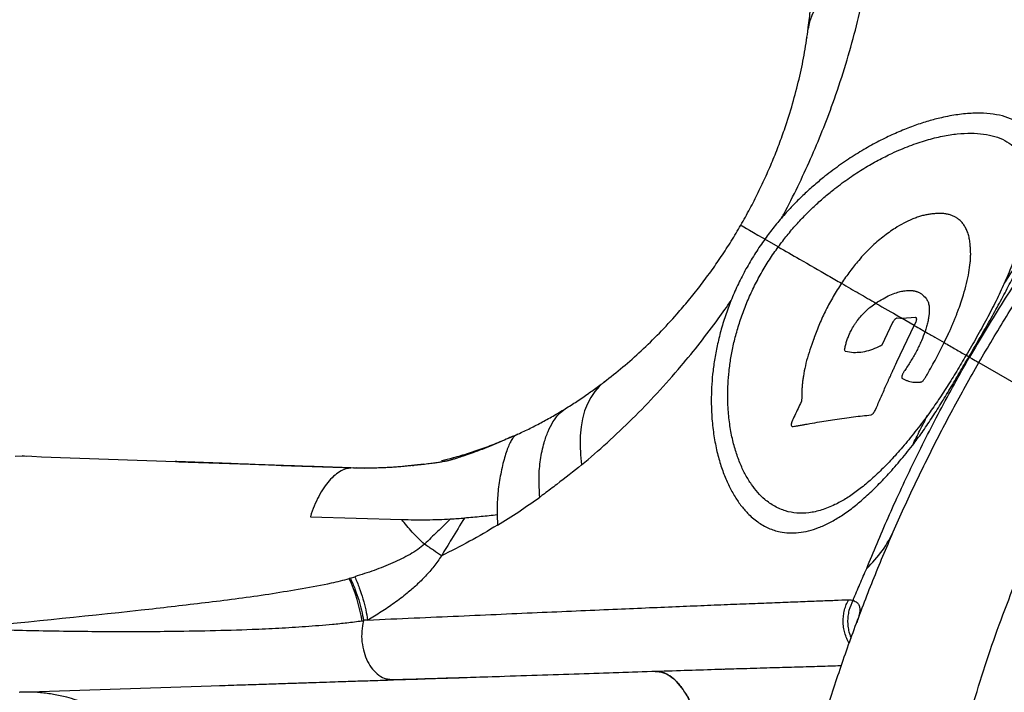
# Model space of a CAD drawing. Units: inches. Extents: x -5247 to 7220, y -4924 to 5481.
# Drawn here: x 1173 to 1628, y 907 to 1218 of the extents above; entities that cross this region are included whole.
import ezdxf

# ---------------------------------------------------------------- set-up
doc = ezdxf.new("R2010")
doc.units = ezdxf.units.IN
doc.header["$MEASUREMENT"] = 0
doc.layers.add('GIOCO NUOVO', color=2, linetype='Continuous')

msp = doc.modelspace()

# ---------------------------------------------------------------- linework, layer by layer
at = {"layer": 'GIOCO NUOVO', "color": 7}
for p, q in [((1537.412, 1211.917), (1537.686, 1214.062)), ((1537.718, 1214.058), (1537.655, 1213.493)), ((1536.9, 1208.326), (1537.113, 1209.576)), ((1585.993, 1125.496), (1585.678, 1125.353)), ((1606.27, 1125.968), (1606.085, 1126.1)), ((1606.457, 1125.86), (1606.27, 1125.968)), ((1523.811, 1112.625), (1517.605, 1116.209)), ((1612.638, 1106.294), (1612.72, 1107.644)), ((1612.72, 1107.644), (1612.723, 1107.967)), ((1612.723, 1107.967), (1612.743, 1108.305)), ((1612.743, 1108.305), (1612.745, 1108.628)), ((1612.544, 1105.25), (1612.584, 1105.601)), ((1612.584, 1105.601), (1612.605, 1105.938)), ((1612.605, 1105.938), (1612.638, 1106.294)), ((1592.166, 1088.688), (1592.286, 1088.543)), ((1565.996, 1084.479), (1566.196, 1084.638)), ((1566.196, 1084.638), (1568.902, 1086.593)), ((1577.726, 1079.129), (1577.659, 1079.068)), ((1577.785, 1079.195), (1577.726, 1079.129)), ((1578.761, 1079.68), (1578.71, 1079.684)), ((1578.803, 1079.681), (1578.761, 1079.68)), ((1580.239, 1079.55), (1578.803, 1079.681)), ((1587.3, 1079.891), (1581.154, 1079.519)), ((1586.689, 1076.323), (1581.154, 1079.519)), ((1587.347, 1079.889), (1587.3, 1079.891)), ((1587.387, 1079.891), (1587.347, 1079.889)), ((1587.793, 1079.307), (1587.779, 1079.365)), ((1587.786, 1079.112), (1587.793, 1079.257)), ((1587.793, 1079.257), (1587.793, 1079.307)), ((1593.424, 1080.673), (1593.322, 1079.959)), ((1558.429, 1075.62), (1558.578, 1075.858)), ((1558.578, 1075.858), (1558.708, 1076.083)), ((1576.665, 1077.621), (1571.717, 1067.1)), ((1576.719, 1077.714), (1576.665, 1077.621)), ((1578.634, 1059.463), (1586.689, 1076.323)), ((1586.689, 1076.323), (1587.331, 1077.627)), ((1587.331, 1077.627), (1587.385, 1077.721)), ((1587.385, 1077.721), (1587.414, 1077.804)), ((1556.212, 1071.11), (1556.417, 1071.59)), ((1600.514, 1068.341), (1602.548, 1072.611)), ((1539.45, 1067.959), (1539.294, 1067.549)), ((1539.607, 1068.392), (1539.45, 1067.959)), ((1539.763, 1068.801), (1539.607, 1068.392)), ((1554.49, 1065.191), (1554.509, 1065.429)), ((1554.509, 1065.429), (1554.525, 1065.52)), ((1554.525, 1065.52), (1554.53, 1065.592)), ((1554.53, 1065.592), (1554.547, 1065.682)), ((1570.49, 1066.486), (1570.193, 1066.357)), ((1570.796, 1066.633), (1570.49, 1066.486)), ((1571.717, 1067.1), (1571.412, 1066.952)), ((1554.893, 1064.259), (1554.804, 1064.31)), ((1558.634, 1063.696), (1554.893, 1064.259)), ((1558.895, 1063.671), (1558.634, 1063.696)), ((1559.166, 1063.664), (1558.895, 1063.671)), ((1559.448, 1063.676), (1559.166, 1063.664)), ((1611.909, 1061.762), (1612.239, 1061.572)), ((1577.696, 1057.433), (1578.174, 1058.455)), ((1578.174, 1058.455), (1578.634, 1059.463)), ((1616.522, 1059.099), (1668.484, 1029.099)), ((1580.928, 1052.048), (1580.943, 1052.014)), ((1580.943, 1052.014), (1580.965, 1051.977)), ((1580.965, 1051.977), (1580.98, 1051.943)), ((1582.317, 1055.514), (1582.059, 1055.114)), ((1582.57, 1055.892), (1582.317, 1055.514)), ((1592.427, 1053.296), (1592.714, 1053.779)), ((1588.731, 1050.064), (1588.98, 1050.095)), ((1588.98, 1050.095), (1589.224, 1050.104)), ((1589.224, 1050.104), (1589.478, 1050.132)), ((1534.65, 1045.373), (1534.63, 1045.01)), ((1534.402, 1040.998), (1534.368, 1040.918)), ((1534.437, 1041.103), (1534.402, 1040.998)), ((1534.471, 1041.183), (1534.437, 1041.103)), ((1534.507, 1041.287), (1534.471, 1041.183)), ((1534.531, 1041.373), (1534.507, 1041.287)), ((1534.546, 1041.464), (1534.531, 1041.373)), ((1534.571, 1041.55), (1534.546, 1041.464)), ((1568.755, 1037.313), (1569.179, 1038.316)), ((1566.714, 1034.947), (1566.77, 1034.965)), ((1566.77, 1034.965), (1566.808, 1034.968)), ((1567.771, 1035.735), (1567.834, 1035.797)), ((1567.834, 1035.797), (1567.884, 1035.868)), ((1529.835, 1030.956), (1529.811, 1030.871)), ((1529.975, 1031.499), (1529.835, 1030.956)), ((1530, 1031.585), (1529.975, 1031.499)), ((1530.045, 1031.684), (1530, 1031.585)), ((1530.034, 1029.718), (1530.08, 1029.692)), ((1530.08, 1029.692), (1530.106, 1029.652)), ((1530.106, 1029.652), (1530.235, 1029.577)), ((1530.235, 1029.577), (1530.546, 1029.522)), ((1530.546, 1029.522), (1530.605, 1029.538)), ((1399.108, 1024.166), (1402.731, 1025.753)), ((1402.731, 1025.753), (1403.433, 1025.959)), ((1403.408, 1026.015), (1402.938, 1025.811)), ((1170.974, 1015.804), (1174.233, 1015.947)), ((1176.288, 1015.661), (1174.233, 1015.947)), ((1359.949, 1012.224), (1351.303, 1011.164)), ((1354.691, 1011.488), (1355.16, 1011.548)), ((1327.407, 1010.457), (1326.158, 1010.321)), ((1338.194, 1010.392), (1327.418, 1010.457)), ((1327.418, 1010.455), (1332.61, 1010.347)), ((1393.739, 988.688), (1393.928, 983.953)), ((1325.937, 959.493), (1325.409, 959.332)), ((1325.937, 959.493), (1327.984, 960.119)), ((1560.282, 939.627), (1560.107, 938.898)), ((1560.223, 939.212), (1560.587, 940.429)), ((1402.851, 914.359), (1465.374, 916.414)), ((1539.192, 918.682), (1553.036, 919.082)), ((1172.802, 906.798), (1345.754, 912.482)), ((1356.538, 912.837), (1368.478, 913.229))]:
    msp.add_line(p, q, dxfattribs=at)
at = {"layer": 'GIOCO NUOVO', "color": 7, "flags": 128}
for points in [[(1565.621, 1241.788), (1561.305, 1239.886), (1557.303, 1237.822), (1553.631, 1235.603), (1550.304, 1233.239), (1547.337, 1230.74), (1544.741, 1228.116), (1542.528, 1225.378), (1540.707, 1222.537), (1539.284, 1219.606), (1538.267, 1216.596), (1537.659, 1213.52)], [(1506.47, 1122.637), (1506.634, 1122.543), (1507.123, 1122.26), (1507.937, 1121.79), (1509.073, 1121.135), (1510.525, 1120.297), (1512.288, 1119.278), (1514.357, 1118.084), (1516.722, 1116.718), (1517.545, 1116.243)], [(1611.909, 1061.762), (1611.787, 1061.833), (1611.656, 1061.908), (1611.516, 1061.989), (1611.366, 1062.076), (1611.206, 1062.168), (1611.037, 1062.266), (1610.859, 1062.369), (1610.671, 1062.477)], [(1612.239, 1061.572), (1613.239, 1060.994), (1614.108, 1060.493), (1614.845, 1060.067), (1615.448, 1059.719), (1615.918, 1059.448), (1616.253, 1059.254), (1616.455, 1059.138), (1616.522, 1059.099)], [(1443.358, 1050.185), (1440.998, 1048.121), (1438.9, 1045.735), (1437.073, 1043.038), (1435.523, 1040.04), (1434.259, 1036.754), (1433.284, 1033.195), (1432.603, 1029.375), (1432.219, 1025.312), (1432.134, 1021.023), (1432.347, 1016.524), (1432.858, 1011.836)], [(1307.432, 987.875), (1328.558, 987.235), (1349.682, 986.595)]]:
    msp.add_lwpolyline(points, dxfattribs=at)
at = {"layer": 'GIOCO NUOVO', "color": 7}
for centre, radius, start, end in [((1526.839, 1004.383), 55.354, 313.10571, 336.00051), ((1255.073, 927.452), 77.224, 9.06637, 24.38183)]:
    msp.add_arc(centre, radius, start, end, dxfattribs=at)
for points, knots in [([(1616.522, 1059.099), (1620.733, 1066.242), (1629.129, 1080.483), (1642.512, 1101.249), (1656.392, 1121.478), (1670.818, 1141.144), (1685.765, 1160.264), (1701.228, 1178.841), (1717.142, 1196.815), (1733.403, 1214.097), (1749.903, 1230.619), (1766.592, 1246.378), (1783.454, 1261.409), (1800.472, 1275.721), (1817.629, 1289.402), (1829.135, 1297.942), (1834.895, 1302.218)], [0, 0, 0, 0, 0.0722195, 0.1439796, 0.2154668, 0.2868585, 0.3583254, 0.430034, 0.5021332, 0.5740092, 0.6453907, 0.7164377, 0.7872945, 0.8580933, 0.9289567, 1, 1, 1, 1]), ([(1525.356, 1125.986), (1525.679, 1126.567), (1528.323, 1131.321), (1532.834, 1140.438), (1538.82, 1153.265), (1544.232, 1166.155), (1549.521, 1180.087), (1554.514, 1195.009), (1559.031, 1210.829), (1562.804, 1226.442), (1564.684, 1236.684), (1565.621, 1241.788)], [0, 0, 0, 0, 0.01546, 0.1265223, 0.237332, 0.3477863, 0.4578049, 0.5946206, 0.7306043, 0.8657302, 1, 1, 1, 1]), ([(1537.686, 1214.062), (1537.88, 1215.459), (1538.255, 1218.152), (1538.568, 1222.427), (1539.148, 1228.174), (1539.295, 1232.577), (1539.39, 1235.416)], [0, 0, 0, 0, 0.1960391, 0.3779383, 0.5988739, 1, 1, 1, 1]), ([(1506.47, 1122.637), (1507.88, 1125.135), (1510.703, 1130.136), (1514.599, 1137.782), (1518.229, 1145.489), (1521.559, 1153.236), (1524.593, 1160.988), (1527.786, 1170.023), (1530.941, 1180.274), (1533.819, 1191.604), (1536.114, 1202.746), (1537.142, 1209.916), (1537.659, 1213.52)], [0, 0, 0, 0, 0.08063307, 0.1614386, 0.24257579, 0.32417985, 0.40635504, 0.48917227, 0.61465495, 0.74168681, 0.87018406, 1, 1, 1, 1]), ([(1636.541, 1108.109), (1637.261, 1109.948), (1638.702, 1113.633), (1640.532, 1118.879), (1642.371, 1124.731), (1644.013, 1130.988), (1645.254, 1137.435), (1645.906, 1143.303), (1645.987, 1148.589), (1645.526, 1153.346), (1644.539, 1157.561), (1643.045, 1161.29), (1641.077, 1164.507), (1638.641, 1167.264), (1635.456, 1169.801), (1631.346, 1171.959), (1626.167, 1173.54), (1620.324, 1174.369), (1613.87, 1174.466), (1606.853, 1173.828), (1599.917, 1172.541), (1593.261, 1170.798), (1586.985, 1168.756), (1580.494, 1166.241), (1573.771, 1163.211), (1566.875, 1159.654), (1559.802, 1155.511), (1552.611, 1150.752), (1546.15, 1145.925), (1540.503, 1141.241), (1535.702, 1136.905), (1530.964, 1132.238), (1526.334, 1127.229), (1521.831, 1121.905), (1519.012, 1118.105), (1517.605, 1116.209)], [0, 0, 0, 0, 0.0207676, 0.0416043, 0.0625162, 0.0937638, 0.1250118, 0.1562583, 0.1875044, 0.2184795, 0.2499951, 0.2810212, 0.3124843, 0.3435522, 0.3749724, 0.4164938, 0.4581729, 0.49994, 0.5415923, 0.583332, 0.6249144, 0.6563154, 0.6874126, 0.7189156, 0.7499157, 0.7811671, 0.812417, 0.8436712, 0.8749288, 0.8959015, 0.9167536, 0.9374633, 0.9584336, 0.979262, 1, 1, 1, 1]), ([(1523.811, 1112.625), (1525.149, 1114.399), (1527.831, 1117.956), (1532.099, 1122.92), (1536.473, 1127.575), (1540.936, 1131.898), (1545.444, 1135.9), (1550.732, 1140.21), (1556.76, 1144.631), (1563.447, 1148.966), (1570.003, 1152.713), (1577.085, 1156.26), (1584.607, 1159.437), (1592.416, 1162.057), (1599.783, 1163.876), (1606.659, 1164.935), (1613.006, 1165.259), (1618.812, 1164.877), (1624.021, 1163.772), (1628.586, 1161.928), (1632.15, 1159.537), (1634.853, 1156.794), (1636.865, 1153.853), (1638.418, 1150.454), (1639.504, 1146.539), (1640.09, 1142.139), (1640.153, 1137.19), (1639.674, 1131.712), (1638.737, 1126.311), (1637.531, 1121.209), (1636.231, 1116.585), (1634.394, 1110.901), (1631.878, 1104.026), (1629.496, 1098.475), (1628.305, 1095.7)], [0, 0, 0, 0, 0.0207274, 0.0415588, 0.0625398, 0.0832401, 0.1040964, 0.1250741, 0.1563321, 0.1875835, 0.2188338, 0.2500855, 0.2915264, 0.3332886, 0.3750744, 0.4166582, 0.4583876, 0.5000523, 0.5418205, 0.5835124, 0.6250203, 0.656469, 0.6875101, 0.7190153, 0.7500017, 0.7815734, 0.8124958, 0.8437432, 0.8749904, 0.8959137, 0.9167528, 0.9375019, 0.9687506, 1, 1, 1, 1]), ([(1672.978, 1151.573), (1670.455, 1148.315), (1665.451, 1141.853), (1657.687, 1131.4), (1649.904, 1120.562), (1642.133, 1109.329), (1634.434, 1097.77), (1626.855, 1085.925), (1619.419, 1073.857), (1614.63, 1065.663), (1612.239, 1061.572)], [0, 0, 0, 0, 0.1304683, 0.258809, 0.3852804, 0.5101651, 0.6337631, 0.7563871, 0.8783575, 1, 1, 1, 1]), ([(1585.678, 1125.353), (1584.4, 1124.776), (1581.859, 1123.628), (1578.267, 1121.503), (1575.039, 1119.325), (1572.242, 1117.223), (1569.405, 1114.902), (1566.574, 1112.345), (1563.73, 1109.505), (1560.482, 1105.833), (1556.848, 1101.315), (1554.291, 1097.616), (1553.012, 1095.766)], [0, 0, 0, 0, 0.1263409, 0.2511055, 0.3343955, 0.4197763, 0.5007003, 0.5849251, 0.6681162, 0.7503437, 0.8751814, 1, 1, 1, 1]), ([(1606.085, 1126.1), (1605.862, 1126.229), (1605.416, 1126.487), (1604.712, 1126.828), (1603.98, 1127.129), (1603.22, 1127.389), (1602.431, 1127.608), (1601.63, 1127.781), (1600.818, 1127.912), (1599.999, 1128.002), (1599.155, 1128.053), (1598.287, 1128.065), (1597.125, 1128.027), (1595.647, 1127.913), (1593.859, 1127.711), (1592.002, 1127.395), (1590.084, 1126.938), (1588.077, 1126.312), (1586.69, 1125.769), (1585.993, 1125.496)], [0, 0, 0, 0, 0.0466691, 0.093345, 0.1400389, 0.1867465, 0.2333707, 0.2801035, 0.3241291, 0.3680357, 0.4120512, 0.4560275, 0.5000199, 0.5839311, 0.6683521, 0.7500508, 0.8343539, 0.9168654, 1, 1, 1, 1]), ([(1612.53, 1113.544), (1612.441, 1114.356), (1612.262, 1116.001), (1611.737, 1118.206), (1611.039, 1120.214), (1610.148, 1121.968), (1609.094, 1123.491), (1607.879, 1124.81), (1606.931, 1125.51), (1606.457, 1125.86)], [0, 0, 0, 0, 0.1415504, 0.2867607, 0.4335435, 0.5751171, 0.7167252, 0.8584023, 1, 1, 1, 1]), ([(1443.358, 1050.185), (1446.221, 1052.435), (1451.916, 1056.911), (1460.418, 1064.47), (1468.791, 1072.627), (1476.092, 1080.485), (1482.319, 1087.768), (1487.516, 1094.27), (1492.559, 1101.029), (1497.419, 1108.026), (1502.093, 1115.222), (1505.012, 1120.167), (1506.47, 1122.637)], [0, 0, 0, 0, 0.1298159, 0.2583132, 0.385345, 0.5108277, 0.593645, 0.6758202, 0.7574242, 0.8385614, 0.9193669, 1, 1, 1, 1]), ([(1517.605, 1116.209), (1516.142, 1114.104), (1513.223, 1109.907), (1509.267, 1103.248), (1505.694, 1096.421), (1502.558, 1089.459), (1499.868, 1082.446), (1497.638, 1075.47), (1495.856, 1068.593), (1494.504, 1061.864), (1493.56, 1055.337), (1492.99, 1049.036), (1492.762, 1042.985), (1492.857, 1036.225), (1493.432, 1028.955), (1494.614, 1021.417), (1496.257, 1014.509), (1498.296, 1008.245), (1500.684, 1002.593), (1503.38, 997.578), (1506.358, 993.177), (1509.938, 989.002), (1514.205, 985.31), (1519.22, 982.431), (1524.126, 980.853), (1528.809, 980.272), (1533.199, 980.413), (1537.738, 981.218), (1542.449, 982.713), (1547.303, 984.901), (1552.343, 987.819), (1557.523, 991.448), (1562.878, 995.827), (1568.379, 1000.93), (1574.053, 1006.806), (1579.868, 1013.374), (1583.851, 1018.363), (1585.844, 1020.857)], [0, 0, 0, 0, 0.02090933, 0.041704, 0.06254169, 0.08332113, 0.10415204, 0.12507384, 0.1458125, 0.16663706, 0.18760154, 0.20830923, 0.22915442, 0.25010472, 0.28134795, 0.31259405, 0.34383915, 0.37508383, 0.40614338, 0.43757196, 0.46872678, 0.50005836, 0.54168491, 0.58338014, 0.62501746, 0.65628199, 0.68750584, 0.71892011, 0.74999735, 0.78142643, 0.81249332, 0.84396503, 0.87499254, 0.90624415, 0.93749688, 0.96874433, 1, 1, 1, 1]), ([(1592.827, 1034.701), (1590.882, 1032.101), (1586.992, 1026.902), (1581.267, 1019.969), (1575.666, 1013.709), (1570.21, 1008.192), (1564.91, 1003.402), (1559.782, 999.347), (1554.805, 995.994), (1549.467, 993.057), (1543.808, 990.796), (1537.936, 989.521), (1532.341, 989.385), (1527.052, 990.377), (1522.092, 992.491), (1517.866, 995.45), (1514.312, 998.937), (1511.348, 1002.703), (1508.653, 1007.07), (1506.251, 1012.059), (1504.182, 1017.653), (1502.488, 1023.88), (1501.232, 1030.735), (1500.569, 1037.4), (1500.381, 1043.638), (1500.52, 1049.249), (1500.99, 1055.119), (1501.825, 1061.229), (1503.062, 1067.554), (1504.724, 1074.042), (1506.83, 1080.644), (1509.389, 1087.294), (1512.389, 1093.901), (1515.815, 1100.374), (1519.613, 1106.68), (1522.409, 1110.639), (1523.811, 1112.625)], [0, 0, 0, 0, 0.0312594, 0.0625096, 0.093775, 0.1250303, 0.1562814, 0.1875309, 0.2185623, 0.250027, 0.2915118, 0.3332997, 0.3749929, 0.4166361, 0.4583263, 0.4999522, 0.5312806, 0.5624382, 0.5938641, 0.624925, 0.6561696, 0.687414, 0.7186589, 0.7499043, 0.7708647, 0.7917122, 0.8124075, 0.8333762, 0.8542018, 0.874929, 0.895842, 0.9166843, 0.9374623, 0.9582924, 0.979081, 1, 1, 1, 1]), ([(1523.811, 1112.625), (1527.105, 1110.723), (1535.147, 1106.081), (1544.853, 1100.477), (1550.95, 1096.957), (1553.013, 1095.766)], [0, 0, 0, 0, 0.3146734, 0.7681804, 1, 1, 1, 1]), ([(1612.745, 1108.628), (1612.75, 1108.913), (1612.759, 1109.486), (1612.741, 1110.32), (1612.705, 1111.126), (1612.654, 1111.923), (1612.595, 1112.719), (1612.552, 1113.265), (1612.53, 1113.544)], [0, 0, 0, 0, 0.1636891, 0.3282399, 0.4990089, 0.6570523, 0.8247273, 1, 1, 1, 1]), ([(1611.909, 1061.762), (1613.461, 1064.432), (1616.566, 1069.769), (1621.154, 1077.754), (1625.581, 1085.627), (1629.707, 1093.325), (1633.477, 1100.858), (1635.516, 1105.683), (1636.541, 1108.109)], [0, 0, 0, 0, 0.166887, 0.3336969, 0.5004945, 0.6669726, 0.8326057, 1, 1, 1, 1]), ([(1628.305, 1095.7), (1629.672, 1097.794), (1632.413, 1101.993), (1635.163, 1106.067), (1636.541, 1108.109)], [0, 0, 0, 0, 0.4987166, 1, 1, 1, 1]), ([(1602.548, 1072.611), (1602.775, 1073.111), (1603.229, 1074.111), (1603.886, 1075.601), (1604.52, 1077.078), (1605.132, 1078.542), (1605.721, 1079.995), (1606.288, 1081.434), (1607.145, 1083.683), (1608.23, 1086.709), (1609.635, 1091.05), (1610.94, 1095.791), (1612.019, 1100.785), (1612.369, 1103.764), (1612.544, 1105.25)], [0, 0, 0, 0, 0.0400038, 0.0799607, 0.1200144, 0.1597932, 0.199752, 0.2400079, 0.279763, 0.3891573, 0.5001845, 0.6663985, 0.8335548, 1, 1, 1, 1]), ([(1553.012, 1095.766), (1551.728, 1093.762), (1549.161, 1089.754), (1545.781, 1083.429), (1542.785, 1077.017), (1541.197, 1072.775), (1540.402, 1070.654)], [0, 0, 0, 0, 0.25001992, 0.50000714, 0.74999283, 1, 1, 1, 1]), ([(1553.012, 1095.766), (1555.786, 1094.165), (1561.32, 1090.97), (1566.378, 1088.049), (1568.902, 1086.593)], [0, 0, 0, 0, 0.5011585, 1, 1, 1, 1]), ([(1628.305, 1095.7), (1627.065, 1093.012), (1624.583, 1087.635), (1620.208, 1079.305), (1615.557, 1070.875), (1612.3, 1065.276), (1610.671, 1062.477)], [0, 0, 0, 0, 0.2497727, 0.4997645, 0.7498973, 1, 1, 1, 1]), ([(1568.902, 1086.593), (1570.02, 1087.311), (1572.267, 1088.754), (1575.449, 1090.331), (1578.303, 1091.44), (1580.824, 1092.122), (1582.445, 1092.371), (1583.426, 1092.444), (1583.834, 1092.463), (1584.236, 1092.471), (1584.631, 1092.467), (1585.018, 1092.451), (1585.401, 1092.424), (1585.773, 1092.381), (1586.02, 1092.353), (1586.143, 1092.34)], [0, 0, 0, 0, 0.1656064, 0.3328406, 0.5000324, 0.6398903, 0.780035, 0.8075453, 0.8350356, 0.8625116, 0.8900225, 0.9175262, 0.9449988, 0.972758, 1, 1, 1, 1]), ([(1586.143, 1092.34), (1586.344, 1092.302), (1586.746, 1092.225), (1587.332, 1092.088), (1587.897, 1091.916), (1588.441, 1091.712), (1588.964, 1091.476), (1589.465, 1091.208), (1590.669, 1090.469), (1591.48, 1089.504), (1592.166, 1088.688)], [0, 0, 0, 0, 0.0800006, 0.1599956, 0.2400597, 0.3201213, 0.4001322, 0.480154, 0.5604944, 1, 1, 1, 1]), ([(1592.286, 1088.543), (1592.559, 1088.112), (1593.104, 1087.249), (1593.545, 1085.447), (1593.652, 1083.63), (1593.587, 1082.329), (1593.539, 1081.758), (1593.519, 1081.543), (1593.487, 1081.238), (1593.456, 1080.963), (1593.433, 1080.747), (1593.427, 1080.693), (1593.425, 1080.679), (1593.425, 1080.675), (1593.424, 1080.674), (1593.424, 1080.673), (1593.424, 1080.673)], [0, 0, 0, 0, 0.2499572, 0.4998968, 0.7498547, 0.8749038, 0.896734, 0.9175816, 0.9374499, 0.9840671, 0.9958685, 0.9988929, 0.9996861, 0.999903, 0.9999665, 1, 1, 1, 1]), ([(1432.858, 1011.836), (1436.81, 1015.2), (1444.74, 1021.949), (1456.375, 1033.022), (1467.816, 1044.845), (1478.245, 1056.627), (1487.658, 1068.183), (1495.383, 1078.289), (1500.041, 1085), (1502.014, 1087.842)], [0, 0, 0, 0, 0.15912116, 0.31925694, 0.48040928, 0.64254767, 0.7729291, 0.90382686, 1, 1, 1, 1]), ([(1558.708, 1076.083), (1558.972, 1076.5), (1559.521, 1077.364), (1560.7, 1078.983), (1561.835, 1080.366), (1562.869, 1081.51), (1563.493, 1082.167), (1564.119, 1082.794), (1564.752, 1083.397), (1565.378, 1083.951), (1565.794, 1084.306), (1565.996, 1084.479)], [0, 0, 0, 0, 0.1203066, 0.2495652, 0.4989668, 0.5819432, 0.6650817, 0.7485774, 0.8320138, 0.918316, 1, 1, 1, 1]), ([(1568.902, 1086.593), (1569.389, 1086.311), (1573.66, 1083.845), (1577.732, 1081.494), (1581.011, 1079.601), (1581.154, 1079.519)], [0, 0, 0, 0, 0.1097385, 0.961285, 1, 1, 1, 1]), ([(1577.659, 1079.068), (1577.488, 1078.876), (1577.228, 1078.585), (1576.909, 1078.096), (1576.781, 1077.84), (1576.719, 1077.714)], [0, 0, 0, 0, 0.4999139, 0.755862, 1, 1, 1, 1]), ([(1578.71, 1079.684), (1578.576, 1079.662), (1578.308, 1079.618), (1577.96, 1079.336), (1577.785, 1079.195)], [0, 0, 0, 0, 0.4994972, 1, 1, 1, 1]), ([(1581.154, 1079.519), (1581.002, 1079.523), (1580.793, 1079.528), (1580.488, 1079.54), (1580.336, 1079.546), (1580.239, 1079.55)], [0, 0, 0, 0, 0.4999972, 0.68280486, 1, 1, 1, 1]), ([(1587.779, 1079.365), (1587.751, 1079.506), (1587.694, 1079.794), (1587.491, 1079.858), (1587.387, 1079.891)], [0, 0, 0, 0, 0.48714156, 1, 1, 1, 1]), ([(1587.414, 1077.804), (1587.47, 1077.931), (1587.581, 1078.181), (1587.685, 1078.523), (1587.768, 1078.848), (1587.78, 1079.023), (1587.786, 1079.112)], [0, 0, 0, 0, 0.2554368, 0.5022441, 0.7486829, 1, 1, 1, 1]), ([(1593.322, 1079.959), (1593.262, 1079.627), (1593.144, 1078.962), (1592.924, 1077.927), (1592.666, 1076.855), (1592.367, 1075.75), (1592.03, 1074.618), (1591.772, 1073.845), (1591.644, 1073.462)], [0, 0, 0, 0, 0.1670298, 0.3344205, 0.5001004, 0.669814, 0.8362745, 1, 1, 1, 1]), ([(1556.417, 1071.59), (1556.713, 1072.268), (1557.306, 1073.624), (1558.054, 1074.955), (1558.429, 1075.62)], [0, 0, 0, 0, 0.4997098, 1, 1, 1, 1]), ([(1586.689, 1076.323), (1587.826, 1075.667), (1589.591, 1074.647), (1591.102, 1073.775), (1591.641, 1073.464)], [0, 0, 0, 0, 0.6435797, 1, 1, 1, 1]), ([(1540.402, 1070.654), (1540.35, 1070.499), (1540.271, 1070.268), (1540.176, 1069.998), (1540.128, 1069.862), (1540.104, 1069.795), (1540.092, 1069.761), (1540.086, 1069.744), (1540.083, 1069.735), (1540.082, 1069.731), (1540.081, 1069.729), (1540.081, 1069.728), (1540.08, 1069.727), (1540.08, 1069.727), (1540.08, 1069.727), (1540.08, 1069.727), (1540.08, 1069.727), (1540.08, 1069.727), (1540.08, 1069.727), (1540.08, 1069.726), (1540.08, 1069.725), (1540.078, 1069.72), (1540.071, 1069.7), (1540.045, 1069.624), (1539.941, 1069.32), (1539.842, 1069.032), (1539.763, 1068.801)], [0, 0, 0, 0, 0.2500081, 0.374967, 0.4374874, 0.4687579, 0.4843958, 0.4922154, 0.4961254, 0.4980804, 0.4990579, 0.4995467, 0.4997911, 0.4999133, 0.4999744, 0.5000049, 0.5000202, 0.5000278, 0.5000355, 0.5001094, 0.5006934, 0.5023167, 0.50846, 0.5323325, 0.6264226, 1, 1, 1, 1]), ([(1554.547, 1065.682), (1554.694, 1066.273), (1554.985, 1067.441), (1555.515, 1069.249), (1555.98, 1070.489), (1556.212, 1071.11)], [0, 0, 0, 0, 0.3381807, 0.6685555, 1, 1, 1, 1]), ([(1591.644, 1073.462), (1591.12, 1072.042), (1590.336, 1069.916), (1588.948, 1066.925), (1587.437, 1063.924), (1585.321, 1060.166), (1583.489, 1057.319), (1582.57, 1055.892)], [0, 0, 0, 0, 0.2494941, 0.3734503, 0.4993426, 0.748982, 1, 1, 1, 1]), ([(1591.644, 1073.462), (1593.204, 1072.562), (1596.32, 1070.763), (1599.117, 1069.148), (1600.514, 1068.341)], [0, 0, 0, 0, 0.5005652, 1, 1, 1, 1]), ([(1539.294, 1067.549), (1538.704, 1065.852), (1537.528, 1062.468), (1536.229, 1057.54), (1535.664, 1054.446), (1535.38, 1052.888)], [0, 0, 0, 0, 0.3329869, 0.6640223, 1, 1, 1, 1]), ([(1570.193, 1066.357), (1568.927, 1065.816), (1566.392, 1064.735), (1562.8, 1063.844), (1560.565, 1063.732), (1559.448, 1063.676)], [0, 0, 0, 0, 0.3332599, 0.6666899, 1, 1, 1, 1]), ([(1571.412, 1066.952), (1571.31, 1066.9), (1571.132, 1066.81), (1570.933, 1066.705), (1570.832, 1066.652), (1570.806, 1066.638), (1570.799, 1066.634), (1570.797, 1066.633), (1570.797, 1066.633), (1570.796, 1066.633)], [0, 0, 0, 0, 0.4999818, 0.8702979, 0.9652281, 0.990134, 0.996947, 0.9989435, 1, 1, 1, 1]), ([(1592.714, 1053.779), (1594.093, 1056.199), (1596.852, 1061.037), (1599.294, 1065.907), (1600.514, 1068.341)], [0, 0, 0, 0, 0.5001186, 1, 1, 1, 1]), ([(1600.514, 1068.341), (1602.312, 1067.303), (1606.038, 1065.151), (1609.091, 1063.389), (1610.671, 1062.477)], [0, 0, 0, 0, 0.4825424, 1, 1, 1, 1]), ([(1554.804, 1064.31), (1554.712, 1064.406), (1554.528, 1064.595), (1554.503, 1064.993), (1554.49, 1065.191)], [0, 0, 0, 0, 0.5017213, 1, 1, 1, 1]), ([(1564.665, 963.97), (1566.225, 967.783), (1569.32, 975.349), (1574.491, 987.298), (1579.985, 999.458), (1585.827, 1011.804), (1591.988, 1024.252), (1598.457, 1036.737), (1605.189, 1049.211), (1609.891, 1057.455), (1612.239, 1061.572)], [0, 0, 0, 0, 0.1304683, 0.258809, 0.3852804, 0.5101651, 0.6337631, 0.7563871, 0.8783575, 1, 1, 1, 1]), ([(1585.844, 1020.857), (1587.331, 1022.824), (1590.296, 1026.745), (1594.635, 1033.188), (1598.94, 1039.956), (1603.24, 1047.032), (1607.566, 1054.328), (1610.461, 1059.284), (1611.909, 1061.762)], [0, 0, 0, 0, 0.1674785, 0.3337682, 0.4995495, 0.6664116, 0.8331939, 1, 1, 1, 1]), ([(1610.671, 1062.477), (1609.212, 1060.018), (1606.294, 1055.099), (1601.846, 1047.957), (1597.372, 1041.074), (1594.342, 1036.825), (1592.827, 1034.701)], [0, 0, 0, 0, 0.2501108, 0.5002161, 0.7501949, 1, 1, 1, 1]), ([(1515.162, 748.423), (1515.984, 755.55), (1517.627, 769.784), (1520.897, 791.482), (1524.782, 813.377), (1529.369, 835.495), (1534.672, 857.827), (1540.73, 880.378), (1547.567, 903.102), (1555.175, 925.87), (1563.532, 948.551), (1572.617, 971.055), (1582.435, 993.381), (1593.014, 1015.516), (1604.306, 1037.489), (1612.441, 1051.88), (1616.522, 1059.099)], [0, 0, 0, 0, 0.0710433, 0.1419067, 0.2127055, 0.2835623, 0.3546093, 0.4259908, 0.4978668, 0.569966, 0.6416746, 0.7131415, 0.7845332, 0.8560204, 0.9277805, 1, 1, 1, 1]), ([(1569.179, 1038.316), (1569.952, 1040.097), (1571.497, 1043.657), (1573.259, 1047.636), (1574.42, 1050.228), (1574.957, 1051.423), (1575.498, 1052.618), (1576.042, 1053.814), (1576.541, 1054.907), (1577.093, 1056.111), (1577.46, 1056.916), (1577.696, 1057.433)], [0, 0, 0, 0, 0.2810244, 0.5614423, 0.6248344, 0.687219, 0.7485986, 0.8118519, 0.8742848, 0.9192071, 1, 1, 1, 1]), ([(1535.38, 1052.888), (1535.332, 1052.561), (1535.236, 1051.907), (1535.099, 1050.934), (1534.983, 1049.976), (1534.881, 1049.03), (1534.797, 1048.099), (1534.729, 1047.184), (1534.676, 1046.272), (1534.659, 1045.676), (1534.65, 1045.373)], [0, 0, 0, 0, 0.1244183, 0.2488293, 0.3732005, 0.4975431, 0.6221776, 0.7464904, 0.8706759, 1, 1, 1, 1]), ([(1582.059, 1055.114), (1581.96, 1054.972), (1581.766, 1054.696), (1581.497, 1054.24), (1581.263, 1053.779), (1581.081, 1053.331), (1580.956, 1052.921), (1580.867, 1052.442), (1580.904, 1052.205), (1580.928, 1052.048)], [0, 0, 0, 0, 0.12786409, 0.25032254, 0.3756459, 0.50034879, 0.62307009, 0.75054766, 1, 1, 1, 1]), ([(1580.98, 1051.943), (1581.149, 1051.826), (1581.506, 1051.579), (1582.087, 1051.277), (1582.701, 1051.005), (1583.357, 1050.76), (1583.803, 1050.607), (1584.041, 1050.525)], [0, 0, 0, 0, 0.1793085, 0.3785151, 0.5785691, 0.7745326, 1, 1, 1, 1]), ([(1589.478, 1050.132), (1589.646, 1050.137), (1589.897, 1050.144), (1590.326, 1050.35), (1590.718, 1050.672), (1591.171, 1051.225), (1591.758, 1052.115), (1592.16, 1052.823), (1592.427, 1053.296)], [0, 0, 0, 0, 0.25027333, 0.37540101, 0.50017945, 0.62473406, 0.74978183, 1, 1, 1, 1]), ([(1425.261, 1037.739), (1427.062, 1038.873), (1430.67, 1041.146), (1434.387, 1043.628), (1437.9, 1046.176), (1440.483, 1047.975), (1442.843, 1049.811), (1443.613, 1050.41)], [0, 0, 0, 0, 0.2889306, 0.57863596, 0.60035391, 0.86958478, 1, 1, 1, 1]), ([(1584.041, 1050.525), (1584.467, 1050.419), (1585.303, 1050.211), (1586.284, 1050.085), (1586.95, 1050.042), (1587.304, 1050.029), (1587.656, 1050.026), (1588.013, 1050.037), (1588.37, 1050.05), (1588.609, 1050.059), (1588.731, 1050.064)], [0, 0, 0, 0, 0.2860941, 0.5608285, 0.63452, 0.7073094, 0.7820725, 0.8532916, 0.9253298, 1, 1, 1, 1]), ([(1534.63, 1045.01), (1534.639, 1044.449), (1534.656, 1043.327), (1534.599, 1042.142), (1534.571, 1041.55)], [0, 0, 0, 0, 0.4998939, 1, 1, 1, 1]), ([(1534.368, 1040.918), (1533.899, 1039.904), (1532.935, 1037.823), (1531.421, 1034.749), (1530.493, 1032.683), (1530.045, 1031.684)], [0, 0, 0, 0, 0.32906741, 0.67580641, 1, 1, 1, 1]), ([(1402.731, 1025.753), (1404.616, 1026.626), (1408.384, 1028.371), (1414.03, 1031.273), (1419.665, 1034.366), (1423.395, 1036.615), (1425.261, 1037.739)], [0, 0, 0, 0, 0.2499987, 0.4999691, 0.7499257, 1, 1, 1, 1]), ([(1413.496, 996.905), (1413.322, 999.911), (1412.975, 1005.915), (1413.697, 1014.303), (1415.223, 1021.528), (1417.294, 1027.442), (1419.564, 1031.844), (1422.187, 1035.43), (1424.237, 1036.97), (1425.26, 1037.738)], [0, 0, 0, 0, 0.1673197, 0.3341586, 0.5002379, 0.6248661, 0.7500847, 0.8753414, 1, 1, 1, 1]), ([(1530.605, 1029.538), (1530.609, 1029.539), (1530.644, 1029.545), (1531.034, 1029.617), (1531.754, 1029.75), (1532.738, 1029.933), (1533.674, 1030.106), (1534.551, 1030.263), (1535.353, 1030.403), (1536.197, 1030.546), (1538.372, 1030.94), (1543.09, 1031.749), (1550.381, 1032.912), (1558.757, 1034.084), (1564.062, 1034.66), (1566.714, 1034.947)], [0, 0, 0, 0, 0.0003143, 0.0025684, 0.0286781, 0.0533286, 0.0753017, 0.0982336, 0.1189491, 0.1357658, 0.1621697, 0.2837223, 0.5000211, 0.7500244, 1, 1, 1, 1]), ([(1566.808, 1034.968), (1566.95, 1035.032), (1567.235, 1035.16), (1567.592, 1035.543), (1567.771, 1035.735)], [0, 0, 0, 0, 0.5003286, 1, 1, 1, 1]), ([(1567.884, 1035.868), (1568.05, 1036.091), (1568.382, 1036.537), (1568.63, 1037.054), (1568.755, 1037.313)], [0, 0, 0, 0, 0.50020435, 1, 1, 1, 1]), ([(1585.844, 1020.857), (1586.981, 1023.158), (1589.25, 1027.749), (1591.637, 1032.388), (1592.827, 1034.701)], [0, 0, 0, 0, 0.5012087, 1, 1, 1, 1]), ([(1529.811, 1030.871), (1529.797, 1030.62), (1529.771, 1030.118), (1529.946, 1029.852), (1530.034, 1029.718)], [0, 0, 0, 0, 0.5006107, 1, 1, 1, 1]), ([(1591.249, 770.468), (1591.671, 776.471), (1592.512, 788.437), (1594.485, 806.687), (1597.003, 825.065), (1600.139, 843.594), (1603.909, 862.267), (1608.344, 881.084), (1613.476, 900.035), (1619.3, 918.985), (1625.805, 937.841), (1632.966, 956.499), (1640.796, 974.978), (1649.32, 993.264), (1658.483, 1011.363), (1665.149, 1023.185), (1668.484, 1029.099)], [0, 0, 0, 0, 0.0725799, 0.1446802, 0.2164198, 0.2879511, 0.3593876, 0.4309104, 0.5026626, 0.5747097, 0.645866, 0.7167994, 0.7874482, 0.8580253, 0.9289766, 1, 1, 1, 1]), ([(1401.437, 1025.173), (1400.305, 1024.669), (1398.011, 1023.649), (1394.241, 1022.01), (1390.106, 1020.28), (1385.786, 1018.587), (1381.773, 1017.116), (1378.315, 1015.923), (1375.64, 1015.057), (1373.658, 1014.448), (1372.259, 1014.043), (1371.239, 1013.756), (1370.414, 1013.574), (1369.506, 1013.409), (1368.196, 1013.182), (1366.44, 1012.904), (1364.235, 1012.584), (1361.604, 1012.245), (1358.641, 1011.903), (1355.491, 1011.563), (1352.362, 1011.252), (1349.405, 1010.992), (1346.686, 1010.785), (1344.122, 1010.62), (1341.517, 1010.484), (1338.826, 1010.395), (1335.781, 1010.342), (1332.399, 1010.334), (1330.047, 1010.386), (1328.805, 1010.413)], [0, 0, 0, 0, 0.0380758, 0.0772057, 0.1260191, 0.1773232, 0.2256313, 0.2663459, 0.2994919, 0.321334, 0.337921, 0.3508965, 0.3586885, 0.3718544, 0.3916939, 0.4182196, 0.4538922, 0.4971751, 0.5479639, 0.6012022, 0.6501317, 0.6947826, 0.7352329, 0.7687181, 0.8015841, 0.8410436, 0.8874176, 0.9405068, 1, 1, 1, 1]), ([(1402.731, 1025.753), (1400.175, 1024.629), (1395.063, 1022.38), (1387.597, 1019.5), (1380.361, 1017.025), (1373.805, 1015.073), (1369.841, 1014.164), (1368.065, 1013.756)], [0, 0, 0, 0, 0.2078092, 0.4156131, 0.6234165, 0.8312132, 1, 1, 1, 1]), ([(1402.731, 1025.753), (1402.381, 1025.536), (1401.681, 1025.101), (1400.605, 1023.667), (1399.532, 1021.685), (1398.476, 1019.128), (1397.458, 1016.062), (1396.159, 1011.315), (1394.778, 1004.586), (1393.83, 996.702), (1393.77, 991.359), (1393.739, 988.688)], [0, 0, 0, 0, 0.08327197, 0.16660598, 0.24991451, 0.33321776, 0.41657071, 0.49985344, 0.66641281, 0.83319818, 1, 1, 1, 1]), ([(1174.233, 1015.947), (1197.855, 1015.089), (1223.43, 1014.16), (1274.496, 1012.302), (1301.937, 1011.345), (1327.426, 1010.456)], [0, 0, 0, 0, 0.4625931, 0.5008367, 1, 1, 1, 1]), ([(1326.157, 1010.421), (1324.842, 1010.468), (1322.032, 1010.567), (1317.765, 1010.717), (1313.406, 1010.87), (1309.183, 1011.018), (1304.772, 1011.171), (1300.06, 1011.332), (1294.875, 1011.512), (1289.375, 1011.711), (1283.423, 1011.931), (1277.198, 1012.165), (1270.719, 1012.411), (1264.047, 1012.665), (1257.442, 1012.914), (1251.316, 1013.141), (1247.227, 1013.291), (1245.19, 1013.365), (1244.9, 1013.375)], [0, 0, 0, 0, 0.04797839, 0.10253942, 0.15531034, 0.20629313, 0.25548973, 0.3148056, 0.37571691, 0.44272851, 0.51583897, 0.59504214, 0.67395312, 0.75808758, 0.84593367, 0.92402639, 0.98918536, 1, 1, 1, 1]), ([(1432.858, 1011.836), (1429.046, 1008.799), (1423.333, 1004.248), (1417.07, 999.554), (1414.436, 997.584), (1413.719, 997.066), (1413.496, 996.905)], [0, 0, 0, 0, 0.5938412, 0.8899993, 0.9658333, 1, 1, 1, 1]), ([(1326.158, 1010.321), (1325.614, 1010.285), (1324.109, 1010.186), (1321.638, 1009.135), (1318.816, 1007.269), (1316.111, 1004.629), (1313.572, 1001.318), (1311.251, 997.376), (1309.158, 992.915), (1308.008, 989.555), (1307.432, 987.875)], [0, 0, 0, 0, 0.0748198, 0.2070168, 0.3391811, 0.4713655, 0.603525, 0.7356894, 0.8678432, 1, 1, 1, 1]), ([(1327.418, 1010.457), (1327.416, 1010.457), (1327.412, 1010.457), (1327.409, 1010.457), (1327.407, 1010.457)], [0, 0, 0, 0, 0.49999933, 1, 1, 1, 1]), ([(1327.416, 1010.457), (1327.417, 1010.457), (1327.421, 1010.456), (1327.424, 1010.456), (1327.426, 1010.456)], [0, 0, 0, 0, 0.50000733, 1, 1, 1, 1]), ([(1393.928, 983.953), (1397.216, 986.001), (1403.791, 990.098), (1410.261, 994.636), (1413.496, 996.905)], [0, 0, 0, 0, 0.5000052, 1, 1, 1, 1]), ([(1393.739, 988.688), (1391.315, 988.418), (1386.466, 987.88), (1381.295, 987.473), (1378.71, 987.27)], [0, 0, 0, 0, 0.4999978, 1, 1, 1, 1]), ([(1349.682, 986.595), (1353.58, 986.515), (1361.376, 986.355), (1368.621, 986.681), (1372.244, 986.845)], [0, 0, 0, 0, 0.49993134, 1, 1, 1, 1]), ([(1360.17, 975.184), (1358.205, 977.038), (1354.275, 980.746), (1351.214, 984.645), (1349.683, 986.594)], [0, 0, 0, 0, 0.499976, 1, 1, 1, 1]), ([(1372.244, 986.845), (1370.246, 984.89), (1366.25, 980.981), (1362.197, 977.117), (1360.17, 975.184)], [0, 0, 0, 0, 0.500025, 1, 1, 1, 1]), ([(1378.71, 987.27), (1376.707, 984.022), (1373.13, 978.224), (1369.608, 972.395), (1368.058, 969.83)], [0, 0, 0, 0, 0.5599593, 1, 1, 1, 1]), ([(1393.928, 983.953), (1389.655, 981.415), (1381.111, 976.339), (1372.409, 972), (1368.058, 969.83)], [0, 0, 0, 0, 0.4999999, 1, 1, 1, 1]), ([(1372.244, 986.845), (1373.334, 986.909), (1375.514, 987.039), (1377.645, 987.193), (1378.71, 987.27)], [0, 0, 0, 0, 0.49994146, 1, 1, 1, 1]), ([(1360.17, 975.184), (1359.149, 974.336), (1357.005, 972.555), (1353.438, 970.391), (1349.586, 968.341), (1344.065, 965.787), (1336.842, 962.941), (1330.974, 961.071), (1327.984, 960.119)], [0, 0, 0, 0, 0.1025969, 0.2154812, 0.3360112, 0.4621532, 0.7259461, 1, 1, 1, 1]), ([(1368.058, 969.83), (1366.923, 968.154), (1364.648, 964.795), (1360.694, 960.331), (1356.536, 956.229), (1351.714, 952.058), (1346.243, 947.896), (1340.142, 943.775), (1336.001, 941.342), (1333.927, 940.123)], [0, 0, 0, 0, 0.1231496, 0.2468502, 0.3711586, 0.4960357, 0.6632963, 0.8313245, 1, 1, 1, 1]), ([(1558.482, 949.591), (1559.483, 951.958), (1561.486, 956.694), (1563.605, 961.544), (1564.665, 963.97)], [0, 0, 0, 0, 0.50000103, 1, 1, 1, 1]), ([(1151.085, 936.804), (1178.847, 939.513), (1215.832, 943.123), (1262.2, 948.592), (1289.818, 952.123), (1308.131, 955.544), (1317.23, 957.243)], [0, 0, 0, 0, 0.5026671, 0.6696429, 0.8358674, 1, 1, 1, 1]), ([(1317.23, 957.243), (1318.611, 957.555), (1321.348, 958.172), (1324.064, 958.947), (1325.409, 959.332)], [0, 0, 0, 0, 0.50441729, 1, 1, 1, 1]), ([(1325.937, 959.493), (1326.665, 957.817), (1328.122, 954.465), (1329.835, 949.479), (1331.209, 944.586), (1331.771, 941.477), (1332.052, 939.923)], [0, 0, 0, 0, 0.2500006, 0.5000002, 0.75, 1, 1, 1, 1]), ([(1327.984, 960.119), (1328.706, 958.405), (1330.153, 954.966), (1331.834, 949.857), (1333.159, 944.855), (1333.672, 941.697), (1333.927, 940.123)], [0, 0, 0, 0, 0.2491607, 0.5, 0.7508393, 1, 1, 1, 1]), ([(1449.466, 945.208), (1454.439, 945.422), (1464.383, 945.851), (1478.217, 946.428), (1491.236, 946.961), (1503.347, 947.449), (1514.554, 947.893), (1524.836, 948.296), (1534.186, 948.659), (1542.568, 948.981), (1550.058, 949.267), (1554.229, 949.426), (1556.314, 949.505)], [0, 0, 0, 0, 0.0999807, 0.199966, 0.2999561, 0.3999507, 0.4999496, 0.5999527, 0.6999596, 0.79997, 0.8999836, 1, 1, 1, 1]), ([(1556.615, 929.35), (1556.204, 930.11), (1555.373, 931.646), (1554.506, 934.157), (1553.945, 936.787), (1553.741, 939.484), (1553.889, 942.171), (1554.385, 944.774), (1555.173, 947.244), (1555.937, 948.759), (1556.314, 949.505)], [0, 0, 0, 0, 0.12316083, 0.24904243, 0.3765972, 0.50468995, 0.6321566, 0.75786667, 0.88078133, 1, 1, 1, 1]), ([(1558.305, 949.226), (1557.603, 947.681), (1556.536, 945.332), (1555.945, 941.906), (1555.806, 939.241), (1556.035, 936.571), (1556.563, 934.036), (1557.175, 932.468), (1557.464, 931.727)], [0, 0, 0, 0, 0.2799213, 0.4253808, 0.5727851, 0.7208457, 0.8682393, 1, 1, 1, 1]), ([(1556.314, 949.505), (1556.667, 949.503), (1557.374, 949.501), (1557.995, 949.317), (1558.305, 949.226)], [0, 0, 0, 0, 0.4999953, 1, 1, 1, 1]), ([(1558.482, 949.591), (1558.486, 949.518), (1558.494, 949.372), (1558.503, 949.229), (1558.508, 949.157)], [0, 0, 0, 0, 0.4999616, 1, 1, 1, 1]), ([(1558.508, 949.157), (1559.08, 948.887), (1560.226, 948.345), (1561.139, 947.143), (1561.572, 945.312), (1561.375, 942.879), (1560.646, 940.711), (1560.282, 939.627)], [0, 0, 0, 0, 0.1666594, 0.3333223, 0.4999885, 0.7499923, 1, 1, 1, 1]), ([(1333.927, 940.123), (1341.134, 940.443), (1355.548, 941.084), (1376.117, 941.994), (1395.884, 942.865), (1414.719, 943.691), (1432.703, 944.478), (1443.878, 944.965), (1449.466, 945.208)], [0, 0, 0, 0, 0.1666379, 0.3332878, 0.4999493, 0.6666221, 0.8333058, 1, 1, 1, 1]), ([(1331.332, 939.621), (1329.002, 939.307), (1324.538, 938.704), (1317.832, 938.055), (1311.457, 937.49), (1305.246, 937.014), (1299.058, 936.605), (1292.873, 936.252), (1286.694, 935.949), (1276.144, 935.507), (1261.167, 935.052), (1238.347, 934.678), (1211.995, 934.634), (1181.988, 935.012), (1161.658, 935.559), (1151.485, 935.833)], [0, 0, 0, 0, 0.0424893, 0.0814035, 0.1174896, 0.1529923, 0.1882762, 0.2233288, 0.2582191, 0.2929413, 0.4013613, 0.5093937, 0.6727954, 0.8362579, 1, 1, 1, 1]), ([(1332.001, 939.72), (1331.691, 938.173), (1331.061, 935.034), (1331.177, 930.031), (1332.093, 925.216), (1333.794, 920.882), (1336.16, 917.212), (1339.104, 914.483), (1341.869, 912.927), (1343.6, 912.771), (1344.167, 912.72)], [0, 0, 0, 0, 0.1314547, 0.2667558, 0.4018279, 0.5326459, 0.6638895, 0.7991198, 0.9342738, 1, 1, 1, 1]), ([(1332.001, 939.72), (1331.89, 939.704), (1331.667, 939.671), (1331.444, 939.638), (1331.332, 939.621)], [0, 0, 0, 0, 0.4999974, 1, 1, 1, 1]), ([(1333.927, 940.123), (1333.621, 940.109), (1333.007, 940.082), (1332.393, 940.054), (1332.085, 940.041)], [0, 0, 0, 0, 0.5000008, 1, 1, 1, 1]), ([(1345.847, 912.486), (1353.316, 912.731), (1368.254, 913.222), (1389.556, 913.922), (1410.012, 914.595), (1429.49, 915.235), (1448.073, 915.845), (1459.607, 916.224), (1465.374, 916.414)], [0, 0, 0, 0, 0.1666668, 0.3333335, 0.5000002, 0.6666668, 0.8333334, 1, 1, 1, 1]), ([(1465.374, 916.414), (1470.425, 916.578), (1480.528, 916.907), (1494.583, 917.346), (1507.811, 917.752), (1520.11, 918.121), (1531.513, 918.458), (1541.892, 918.761), (1549.056, 918.969), (1552.455, 919.066), (1553.037, 919.083)], [0, 0, 0, 0, 0.1387376, 0.2774886, 0.4162494, 0.5550174, 0.693791, 0.8325687, 0.9713495, 1, 1, 1, 1]), ([(1507.404, 706.419), (1507.373, 710.693), (1507.31, 719.306), (1506.921, 732.455), (1506.399, 746.155), (1505.735, 760.611), (1504.947, 775.721), (1504.027, 791.065), (1503.064, 804.44), (1502.096, 815.604), (1501.156, 824.716), (1500.172, 833.385), (1499.13, 841.631), (1498.029, 849.374), (1496.889, 856.376), (1495.718, 862.622), (1494.505, 868.019), (1493.256, 873.036), (1491.982, 877.85), (1490.285, 883.776), (1488.133, 890.466), (1485.473, 897.401), (1482.702, 903.287), (1479.813, 908.095), (1476.796, 911.814), (1473.858, 914.294), (1471.008, 915.737), (1468.747, 916.411), (1467.293, 916.393), (1466.802, 916.387)], [0, 0, 0, 0, 0.0386234, 0.0778333, 0.1190469, 0.1629956, 0.2095655, 0.2574453, 0.3045403, 0.3340723, 0.3625482, 0.3909006, 0.4192737, 0.4476056, 0.4758358, 0.5023076, 0.5285958, 0.5549087, 0.5813595, 0.6079251, 0.6584256, 0.7089566, 0.7592413, 0.8090146, 0.8580933, 0.9063735, 0.9439585, 0.9811138, 1, 1, 1, 1]), ([(1466.91, 916.32), (1467.718, 916.309), (1469.837, 916.281), (1472.949, 914.884), (1476.32, 912.324), (1479.469, 908.592), (1482.542, 903.621), (1485.542, 897.289), (1487.759, 891.419), (1489.211, 887.074), (1489.951, 884.753), (1490.684, 882.344), (1491.401, 879.874), (1492.129, 877.275), (1493.061, 873.781), (1494.177, 869.358), (1495.44, 863.967), (1496.611, 857.939), (1497.721, 851.347), (1498.774, 844.224), (1499.833, 836.187), (1500.874, 827.302), (1501.908, 817.578), (1502.78, 807.831), (1503.731, 795.433), (1504.693, 780.314), (1505.652, 762.443), (1506.481, 744.456), (1507.142, 726.28), (1507.511, 707.912), (1507.228, 689.413), (1506.587, 670.951), (1505.761, 652.573), (1504.938, 636.977), (1504.163, 624.144), (1503.476, 614.024), (1502.698, 603.998), (1501.791, 594.094), (1500.765, 584.564), (1499.709, 575.661), (1498.605, 567.381), (1497.434, 559.67), (1496.196, 552.614), (1494.879, 546.344), (1493.497, 540.75), (1491.948, 534.822), (1490.208, 528.815), (1488.265, 522.844), (1486.033, 516.838), (1483.478, 511.054), (1480.535, 505.831), (1477.438, 501.627), (1475.196, 499.783), (1474.076, 498.862)], [0, 0, 0, 0, 0.0165036, 0.0433016, 0.0700963, 0.0968857, 0.1237041, 0.1532057, 0.1826963, 0.1904299, 0.1981452, 0.2058667, 0.2136402, 0.2211353, 0.2293974, 0.2441415, 0.2582292, 0.2722629, 0.286284, 0.300312, 0.3143388, 0.3308812, 0.3470341, 0.3631616, 0.3792846, 0.4080823, 0.4368814, 0.4656641, 0.494467, 0.523766, 0.5531602, 0.5825524, 0.611964, 0.6413632, 0.6578675, 0.6743679, 0.6908662, 0.70728, 0.7235691, 0.7389033, 0.7543677, 0.7697671, 0.7851777, 0.8005614, 0.8159571, 0.8313851, 0.8515513, 0.8717407, 0.8919175, 0.9189492, 0.9459601, 0.9730103, 1, 1, 1, 1]), ([(1498.379, 917.461), (1499.091, 917.484), (1500.651, 917.532), (1502.286, 917.582), (1503.175, 917.608)], [0, 0, 0, 0, 0.45637763, 1, 1, 1, 1]), ([(1265.402, 909.841), (1268.985, 909.959), (1275.846, 910.185), (1285.696, 910.511), (1294.645, 910.807), (1302.695, 911.072), (1309.85, 911.308), (1316.019, 911.511), (1321.304, 911.684), (1326.018, 911.838), (1330.551, 911.986), (1335.128, 912.135), (1339.308, 912.272), (1342.856, 912.388), (1344.86, 912.453), (1345.754, 912.482)], [0, 0, 0, 0, 0.13550658, 0.25946089, 0.37188881, 0.47281309, 0.56225508, 0.64023401, 0.70327348, 0.75870416, 0.81418212, 0.87022401, 0.92683199, 0.96738156, 1, 1, 1, 1]), ([(1344.158, 912.575), (1349.581, 912.731), (1360.432, 913.043), (1376.153, 913.516), (1388.003, 913.881), (1394.446, 914.09), (1395.938, 914.138)], [0, 0, 0, 0, 0.3026681, 0.6055527, 0.9086548, 1, 1, 1, 1]), ([(1297.862, 706.419), (1297.787, 711.725), (1297.638, 722.314), (1296.458, 738.098), (1294.616, 753.717), (1292.065, 769.077), (1289.034, 783.223), (1285.648, 796.106), (1282.01, 807.786), (1277.88, 819.06), (1273.228, 829.839), (1268.09, 840.039), (1262.12, 850.225), (1255.25, 860.241), (1247.457, 869.947), (1239.179, 878.661), (1230.481, 886.306), (1221.639, 892.664), (1212.73, 897.786), (1203.832, 901.728), (1195.806, 904.266), (1188.737, 905.778), (1182.9, 906.558), (1178.603, 906.81), (1175.867, 906.847), (1174.452, 906.842), (1173.508, 906.817), (1173.036, 906.804)], [0, 0, 0, 0, 0.0500026, 0.0998027, 0.149705, 0.199948, 0.2499517, 0.2913581, 0.3327013, 0.3741118, 0.4158201, 0.4573395, 0.4985988, 0.5481781, 0.5980369, 0.6482699, 0.6984732, 0.7487224, 0.7955698, 0.8424547, 0.889205, 0.9201018, 0.9511019, 0.9784363, 0.9856127, 0.9927987, 1, 1, 1, 1])]:
    msp.add_open_spline(points, degree=3, knots=knots, dxfattribs=at)
msp.add_open_spline([(1368.058, 969.83), (1366.873, 970.649), (1364.503, 972.288), (1361.614, 974.219), (1360.17, 975.184)], degree=3, dxfattribs=at)

doc.saveas('drawing.dxf')
